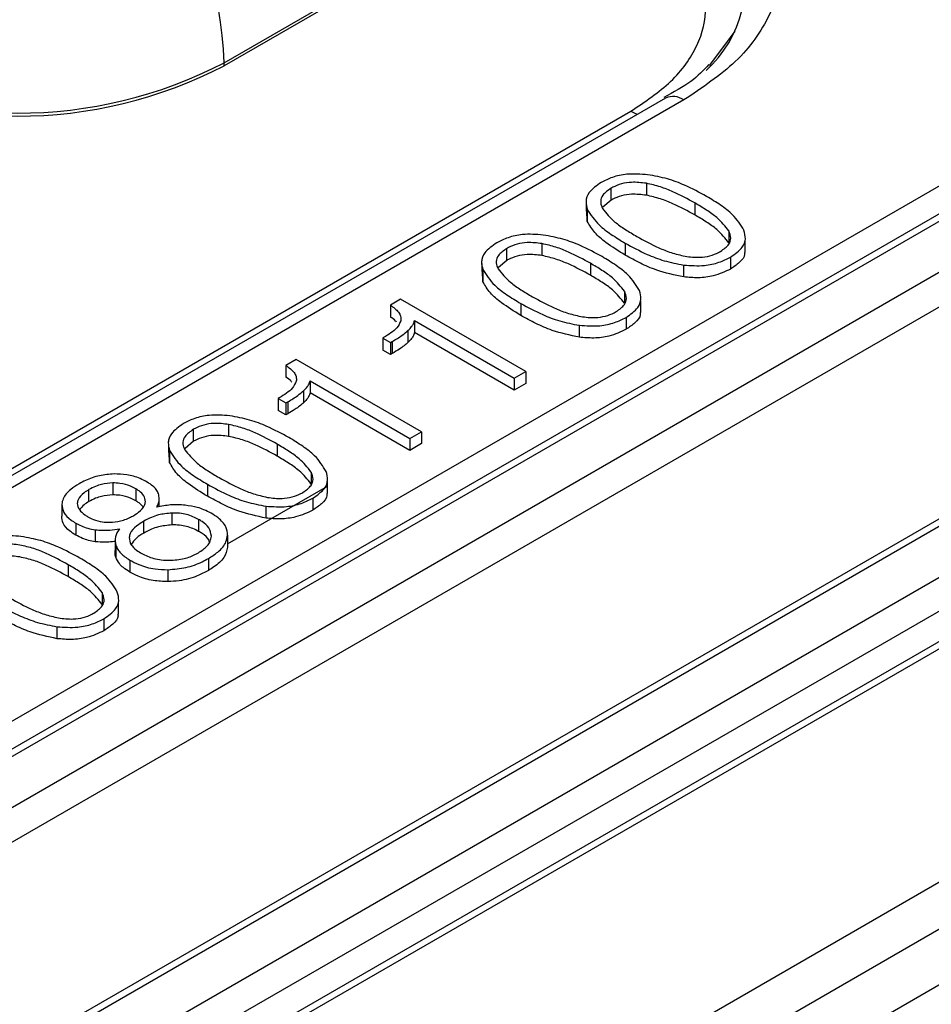
# Model space of a CAD drawing. Units: millimetres. Extents: x -688 to 10907, y -1008 to 674.
# Drawn here: x 4449 to 4458, y 283 to 293 of the extents above; entities that cross this region are included whole.
import ezdxf

# ---------------------------------------------------------------- set-up
doc = ezdxf.new("R2010")
doc.units = ezdxf.units.MM
doc.header["$LTSCALE"] = 2.5

msp = doc.modelspace()

# ---------------------------------------------------------------- linework, layer by layer
at = {"color": 7, "linetype": 'Continuous', "lineweight": 25}
for p, q in [((4503.1232, 316.5784), (4439.3025, 279.7355)), ((4439.2127, 280.5377), (4501.4281, 316.4539)), ((4501.8285, 316.4094), (4439.5058, 280.4313)), ((4439.6138, 280.4206), (4501.9365, 316.3987)), ((4439.4547, 279.4867), (4503.2753, 316.3296)), ((4505.1788, 315.3401), (4441.3581, 278.4972)), ((4441.4661, 278.4865), (4505.2868, 315.3294)), ((4504.9755, 314.6443), (4442.6528, 278.6662)), ((4505.1271, 314.402), (4442.8044, 278.4238)), ((4505.2686, 314.1852), (4443.0533, 278.269)), ((4505.3766, 314.1745), (4443.1612, 278.2583)), ((4451.1663, 292.7123), (4455.7484, 295.3575)), ((4455.7484, 295.3281), (4451.1663, 292.6829)), ((4451.1663, 292.6829), (4451.1663, 292.7123)), ((4455.5105, 292.3635), (4442.6101, 284.9163)), ((4455.6904, 292.3457), (4442.7901, 284.8985)), ((4442.2684, 284.7881), (4455.1688, 292.2353)), ((4454.9759, 291.3598), (4454.9759, 291.4774)), ((4455.3219, 291.5255), (4455.3219, 291.408)), ((4454.731, 291.3676), (4454.731, 291.3542)), ((4454.731, 291.3302), (4454.731, 291.25)), ((4454.9759, 291.3598), (4454.8937, 291.2903)), ((4455.7992, 291.3318), (4455.7992, 291.2143)), ((4454.7408, 291.1517), (4454.7361, 291.2501)), ((4454.7408, 291.2693), (4454.7408, 291.1517)), ((4456.1344, 291.0564), (4456.1344, 290.9389)), ((4454.2938, 290.9321), (4454.2938, 290.8145)), ((4455.1138, 290.9362), (4455.1138, 290.8186)), ((4456.2944, 290.8459), (4456.2944, 290.9635)), ((4453.9478, 290.7664), (4453.9478, 290.8839)), ((4456.1508, 290.7992), (4456.1508, 290.6816)), ((4453.7029, 290.7741), (4453.7029, 290.7608)), ((4453.7029, 290.7367), (4453.7029, 290.6566)), ((4453.9478, 290.7664), (4453.8657, 290.6968)), ((4454.7711, 290.7384), (4454.7711, 290.6208)), ((4455.6905, 290.6034), (4455.6905, 290.721)), ((4453.7128, 290.5582), (4453.7081, 290.6566)), ((4453.7128, 290.6758), (4453.7128, 290.5582)), ((4455.1064, 290.463), (4455.1064, 290.3454)), ((4452.9032, 290.3848), (4452.8025, 290.3267)), ((4452.8025, 290.3267), (4452.8025, 290.2091)), ((4454.1355, 289.6735), (4452.9032, 290.3848)), ((4454.0858, 290.3427), (4454.0858, 290.2251)), ((4455.2663, 290.2525), (4455.2663, 290.37)), ((4453.0402, 290.1739), (4454.0213, 289.6075)), ((4453.0402, 290.1739), (4453.0402, 290.0563)), ((4454.6625, 290.01), (4454.6625, 290.1275)), ((4455.1227, 290.2057), (4455.1227, 290.0881)), ((4452.9782, 289.9608), (4452.9782, 290.0784)), ((4454.0213, 289.4899), (4453.0402, 290.0563)), ((4452.7355, 290.006), (4452.7268, 290.001)), ((4452.7268, 290.001), (4452.8025, 289.9572)), ((4452.7268, 290.001), (4452.7268, 289.8834)), ((4452.8025, 289.9572), (4452.8214, 289.9681)), ((4452.8025, 289.9572), (4452.8025, 289.8397)), ((4452.8214, 289.9681), (4452.8214, 289.8506)), ((4452.8025, 289.8397), (4452.7268, 289.8834)), ((4452.8214, 289.8506), (4452.8025, 289.8397)), ((4451.8752, 289.7914), (4451.7745, 289.7332)), ((4451.7745, 289.7332), (4451.7745, 289.6156)), ((4453.1075, 289.08), (4451.8752, 289.7914)), ((4454.0213, 289.6075), (4454.1355, 289.6735)), ((4454.1355, 289.6735), (4454.1355, 289.5559)), ((4452.0121, 289.5804), (4452.9933, 289.0141)), ((4452.0121, 289.5804), (4452.0121, 289.4629)), ((4454.0213, 289.6075), (4454.0213, 289.4899)), ((4454.1355, 289.5559), (4454.0213, 289.4899)), ((4451.9502, 289.3673), (4451.9502, 289.4849)), ((4452.9933, 288.8965), (4452.0121, 289.4629)), ((4451.7075, 289.4125), (4451.6988, 289.4075)), ((4451.6988, 289.4075), (4451.7745, 289.3638)), ((4451.6988, 289.4075), (4451.6988, 289.2899)), ((4451.7745, 289.3638), (4451.7934, 289.3747)), ((4451.7745, 289.3638), (4451.7745, 289.2462)), ((4451.7934, 289.3747), (4451.7934, 289.2571)), ((4451.7745, 289.2462), (4451.6988, 289.2899)), ((4451.7934, 289.2571), (4451.7745, 289.2462)), ((4451.2098, 289.1517), (4451.2098, 289.0341)), ((4450.8638, 288.986), (4450.8638, 289.1035)), ((4452.9933, 289.0141), (4453.1075, 289.08)), ((4453.1075, 289.08), (4453.1075, 288.9624)), ((4450.6189, 288.9937), (4450.6189, 288.9804)), ((4450.6189, 288.9563), (4450.6189, 288.8762)), ((4450.8638, 288.986), (4450.7816, 288.9164)), ((4451.6871, 288.958), (4451.6871, 288.8404)), ((4452.9933, 289.0141), (4452.9933, 288.8965)), ((4453.1075, 288.9624), (4452.9933, 288.8965)), ((4450.6287, 288.7778), (4450.624, 288.8762)), ((4450.6287, 288.8954), (4450.6287, 288.7778)), ((4452.0223, 288.6826), (4452.0223, 288.565)), ((4450.069, 288.5759), (4450.069, 288.4583)), ((4452.1823, 288.4721), (4452.1823, 288.5896)), ((4449.8358, 288.3925), (4449.8358, 288.5101)), ((4450.2978, 288.5166), (4450.2978, 288.399)), ((4451.0017, 288.5623), (4451.0017, 288.4447)), ((4451.1998, 287.977), (4452.1823, 288.5441)), ((4450.5271, 288.3406), (4450.5271, 288.4169)), ((4452.0387, 288.4253), (4452.0387, 288.3077)), ((4449.5675, 288.3667), (4449.5675, 288.2491)), ((4450.6509, 288.2797), (4450.6509, 288.1622)), ((4451.5784, 288.2296), (4451.5784, 288.3471)), ((4449.7065, 288.1796), (4449.7065, 288.0621)), ((4450.3742, 288.0816), (4450.3742, 288.1992)), ((4450.9153, 288.2166), (4450.9153, 288.099)), ((4449.898, 288.1147), (4449.898, 287.9971)), ((4450.0934, 288.0267), (4450.0934, 287.9091)), ((4451.1998, 288.0606), (4451.1998, 287.943)), ((4450.1002, 287.9621), (4450.1002, 287.8445)), ((4450.2378, 287.8164), (4450.2378, 287.6988)), ((4451.0114, 287.8323), (4451.0114, 287.7147)), ((4449.631, 287.771), (4449.631, 287.6535)), ((4450.6126, 287.7216), (4450.6126, 287.604)), ((4450.7151, 280.3235), (4463.6154, 287.7707)), ((4449.9663, 287.4957), (4449.9663, 287.3781)), ((4450.9522, 279.9995), (4463.8526, 287.4467)), ((4450.1262, 287.2851), (4450.1262, 287.4027)), ((4449.9826, 287.2384), (4449.9826, 287.1208)), ((4449.5224, 287.0426), (4449.5224, 287.1602)), ((4464.1371, 287.058), (4451.2368, 279.6108))]:
    msp.add_line(p, q, dxfattribs=at)
at = {"color": 7, "linetype": 'Continuous', "lineweight": 25, "flags": 128}
msp.add_lwpolyline([(4455.9448, 292.6842), (4456.1031, 292.898), (4456.1947, 293.0218)], dxfattribs=at)
at = {"color": 8, "linetype": 'Continuous', "lineweight": 25, "flags": 128}
msp.add_lwpolyline([(4455.1688, 292.2353), (4455.2144, 292.213), (4455.2361, 292.2051)], dxfattribs=at)
at = {"color": 7, "linetype": 'Continuous', "lineweight": 25}
for centre, radius, start, end in [((4446.7449, 292.5111), 4.426, 2.6052, 57.39461), ((4449.1298, 296.6426), 4.4266, 242.60963, 297.39055), ((4449.1298, 296.6132), 4.4266, 242.60963, 297.39055)]:
    msp.add_arc(centre, radius, start, end, dxfattribs=at)
at = {"color": 8, "linetype": 'Continuous', "lineweight": 25}
for centre, radius, start, end in [((4455.1483, 293.4924), 1.1451, 311.71622, 21.45765), ((4455.5853, 292.202), 0.1781, 53.82201, 114.86865)]:
    msp.add_arc(centre, radius, start, end, dxfattribs=at)
for points, knots in [([(4508.86, 197.8346), (4507.484, 198.3595), (4503.3558, 199.9344), (4493.8258, 203.6977), (4483.1246, 208.1568), (4469.9971, 213.9212), (4459.6901, 218.6785), (4447.0541, 224.7967), (4437.1424, 229.8253), (4425.0035, 236.2696), (4415.4935, 241.55), (4403.8661, 248.3012), (4394.774, 253.8215), (4383.6815, 260.8665), (4375.0291, 266.6178), (4364.5071, 273.9491), (4356.3296, 279.9283), (4346.4282, 287.5433), (4338.7713, 293.7491), (4329.561, 301.6493), (4322.4932, 308.0855), (4315.7568, 314.6376), (4309.2552, 321.2695), (4303.1141, 328.0195), (4297.4279, 334.8979), (4294.4037, 338.7172), (4292.8855, 340.836), (4292.629, 341.1939)], [0, 0, 0, 0, 0.014835, 0.044504, 0.103847, 0.133513, 0.19285, 0.222514, 0.281847, 0.31151, 0.370842, 0.400505, 0.459836, 0.4895, 0.548833, 0.578498, 0.637834, 0.667501, 0.726844, 0.756514, 0.815866, 0.845541, 0.875218, 0.934591, 0.964276, 0.993965, 1, 1, 1, 1]), ([(4308.9289, 323.3685), (4309.7883, 322.4072), (4312.1587, 319.7556), (4316.3879, 315.5222), (4323.0913, 308.9722), (4330.1595, 302.5478), (4339.356, 294.6573), (4347.004, 288.4593), (4356.8936, 280.8534), (4365.0616, 274.8811), (4375.5718, 267.5579), (4384.2147, 261.8129), (4395.2951, 254.7756), (4404.3774, 249.2613), (4415.9923, 242.5173), (4425.4921, 237.2426), (4437.618, 230.8053), (4447.5187, 225.7822), (4460.1406, 219.6708), (4470.4358, 214.9191), (4483.5477, 209.1614), (4494.2359, 204.7079), (4503.754, 200.9492), (4507.8768, 199.3764), (4509.251, 198.8521)], [0, 0, 0, 0, 0.0189144, 0.0521703, 0.085426, 0.1519457, 0.185201, 0.2517187, 0.2849739, 0.3514903, 0.3847454, 0.4512611, 0.4845161, 0.5510316, 0.5842866, 0.650802, 0.684057, 0.7505729, 0.7838278, 0.8503444, 0.8835996, 0.9501174, 0.9833728, 1, 1, 1, 1])]:
    msp.add_open_spline(points, degree=3, knots=knots, dxfattribs=at)
at = {"color": 7, "linetype": 'Continuous', "lineweight": 25}
for points, knots in [([(4338.421, 335.4314), (4338.7533, 335.1094), (4339.4183, 334.4651), (4340.4243, 333.501), (4341.4372, 332.538), (4342.4574, 331.5765), (4344.3194, 329.8362), (4347.0226, 327.3577), (4350.6433, 324.1415), (4354.33, 320.9736), (4358.0979, 317.8412), (4361.925, 314.7639), (4367.0575, 310.7716), (4373.6488, 305.8813), (4384.6446, 298.1967), (4399.3205, 288.8005), (4414.9024, 279.8697), (4427.8843, 272.9857), (4437.8047, 267.9806), (4448.0566, 263.0551), (4456.1867, 259.3326), (4462.0268, 256.7401), (4465.4603, 255.2384), (4468.9271, 253.7444), (4472.4272, 252.2581), (4475.9607, 250.7795), (4479.5276, 249.3086), (4483.1278, 247.8454), (4486.7613, 246.3898), (4490.4281, 244.9419), (4494.1285, 243.502), (4497.8612, 242.0687), (4500.369, 241.123), (4501.6257, 240.649)], [0, 0, 0, 0, 0.008338, 0.016684, 0.025037, 0.033398, 0.041767, 0.070538, 0.098549, 0.127088, 0.155432, 0.183377, 0.211353, 0.266023, 0.321189, 0.433048, 0.547299, 0.603015, 0.659395, 0.716472, 0.774279, 0.792639, 0.811077, 0.829595, 0.848194, 0.866875, 0.885638, 0.904485, 0.923416, 0.942432, 0.961534, 0.980723, 1, 1, 1, 1]), ([(4301.2484, 330.8228), (4304.5052, 327.5374), (4307.8435, 324.2775), (4314.6756, 317.8163), (4318.1688, 314.6154), (4328.8791, 305.1018), (4336.3269, 298.878), (4346.022, 291.2469), (4347.9799, 289.7284), (4351.932, 286.7082), (4353.9263, 285.2063), (4357.9517, 282.2188), (4359.9827, 280.7333), (4364.0814, 277.7786), (4366.1492, 276.3093), (4376.5735, 269.0084), (4385.1897, 263.31), (4398.5285, 254.9753), (4403.044, 252.2326), (4412.2131, 246.8187), (4416.8625, 244.15), (4423.9337, 240.2043), (4426.3069, 238.8987), (4431.0859, 236.3065), (4433.4912, 235.0201), (4440.7514, 231.1922), (4445.6516, 228.681), (4455.5717, 223.74), (4460.5918, 221.3101), (4468.2118, 217.7264), (4470.7668, 216.542), (4475.9069, 214.1936), (4478.4923, 213.0294), (4486.2907, 209.5687), (4491.5447, 207.3047), (4502.1627, 202.8628), (4507.5282, 200.6843), (4512.942, 198.5515)], [0.2895539, 0.2895539, 0.2895539, 0.2895539, 0.3168787, 0.3168787, 0.3442034, 0.3442034, 0.3988529, 0.3988529, 0.4125153, 0.4125153, 0.4261777, 0.4261777, 0.4398401, 0.4398401, 0.4535024, 0.4535024, 0.5081519, 0.5081519, 0.5354767, 0.5354767, 0.5628014, 0.5628014, 0.5764638, 0.5764638, 0.5901262, 0.5901262, 0.6174509, 0.6174509, 0.6447757, 0.6447757, 0.6584381, 0.6584381, 0.6721004, 0.6721004, 0.6994252, 0.6994252, 0.7267499, 0.7267499, 0.7267499, 0.7267499]), ([(4301.2487, 330.8263), (4301.4397, 330.6784), (4304.0145, 328.6845), (4309.0689, 324.7354), (4316.593, 318.8386), (4325.6519, 311.7962), (4336.404, 303.606), (4349.0229, 294.2615), (4362.1486, 284.8767), (4376.5949, 274.9539), (4392.4782, 264.623), (4409.9022, 253.9736), (4427.9797, 243.5788), (4446.6896, 233.4842), (4465.9461, 223.6885), (4479.2625, 217.4599), (4485.9164, 214.3477)], [0, 0, 0, 0, 0.004055, 0.054669, 0.105296, 0.155916, 0.231954, 0.308035, 0.384122, 0.460169, 0.550042, 0.640033, 0.730084, 0.820135, 0.910126, 1, 1, 1, 1]), ([(4456.5386, 294.1472), (4456.5886, 293.9893), (4456.6904, 293.6679), (4456.562, 293.1762), (4456.2416, 292.7147), (4455.8721, 292.4673), (4455.6904, 292.3457)], [0, 0, 0, 0, 0.245723, 0.5, 0.754272, 1, 1, 1, 1]), ([(4455.1688, 292.2353), (4455.3092, 292.3293), (4455.595, 292.5206), (4455.8427, 292.8776), (4455.942, 293.2578), (4455.8633, 293.5062), (4455.8246, 293.6284)], [0, 0, 0, 0, 0.245727, 0.4999999, 0.754277, 1, 1, 1, 1]), ([(4455.937, 292.6937), (4455.8838, 292.6372), (4455.7733, 292.5197), (4455.5897, 292.4214), (4455.4945, 292.3705)], [0, 0, 0, 0, 0.481794, 1, 1, 1, 1]), ([(4455.3346, 291.61), (4455.2661, 291.6151), (4455.1468, 291.624), (4454.9866, 291.5889), (4454.9133, 291.5518), (4454.878, 291.5339)], [0, 0, 0, 0, 0.411867, 0.716878, 1, 1, 1, 1]), ([(4455.9149, 291.3969), (4455.8447, 291.4348), (4455.7258, 291.499), (4455.5307, 291.5739), (4455.4008, 291.5978), (4455.3346, 291.61)], [0, 0, 0, 0, 0.414632, 0.701721, 1, 1, 1, 1]), ([(4454.878, 291.5339), (4454.833, 291.5025), (4454.7548, 291.4478), (4454.7197, 291.3504), (4454.7341, 291.2951), (4454.7408, 291.2693)], [0, 0, 0, 0, 0.418464, 0.729153, 1, 1, 1, 1]), ([(4454.9759, 291.4774), (4454.9442, 291.4555), (4454.89, 291.4181), (4454.867, 291.3495), (4454.8773, 291.305), (4454.8888, 291.2814), (4454.891, 291.2768)], [0, 0, 0, 0, 0.387086, 0.661405, 0.934399, 1, 1, 1, 1]), ([(4455.3219, 291.5255), (4455.2736, 291.5314), (4455.1911, 291.5413), (4455.0745, 291.5225), (4455.0114, 291.4968), (4454.9811, 291.4803), (4454.9759, 291.4774)], [0, 0, 0, 0, 0.389252, 0.665911, 0.942063, 1, 1, 1, 1]), ([(4455.7992, 291.3318), (4455.7293, 291.37), (4455.6235, 291.4277), (4455.4621, 291.4932), (4455.369, 291.5147), (4455.3219, 291.5255)], [0, 0, 0, 0, 0.490383, 0.742043, 1, 1, 1, 1]), ([(4455.3219, 291.408), (4455.2736, 291.4138), (4455.1911, 291.4237), (4455.0745, 291.4049), (4455.0114, 291.3792), (4454.9811, 291.3627), (4454.9759, 291.3598)], [0, 0, 0, 0, 0.389252, 0.665911, 0.942063, 1, 1, 1, 1]), ([(4455.7992, 291.2143), (4455.7293, 291.2524), (4455.6235, 291.3101), (4455.4621, 291.3757), (4455.369, 291.3971), (4455.3219, 291.408)], [0, 0, 0, 0, 0.490383, 0.742043, 1, 1, 1, 1]), ([(4456.2826, 291.0628), (4456.2498, 291.116), (4456.1945, 291.2056), (4456.0533, 291.3127), (4455.9613, 291.3687), (4455.9149, 291.3969)], [0, 0, 0, 0, 0.420702, 0.708224, 1, 1, 1, 1]), ([(4456.1344, 291.0564), (4456.0986, 291.1015), (4456.0397, 291.1755), (4455.9142, 291.2631), (4455.8376, 291.3088), (4455.7992, 291.3318)], [0, 0, 0, 0, 0.436359, 0.717015, 1, 1, 1, 1]), ([(4454.7408, 291.2693), (4454.7749, 291.2163), (4454.8323, 291.1271), (4454.9749, 291.0205), (4455.0673, 290.9644), (4455.1138, 290.9362)], [0, 0, 0, 0, 0.4200587, 0.7080768, 1, 1, 1, 1]), ([(4454.891, 291.2768), (4454.9278, 291.2313), (4454.9877, 291.1571), (4455.1144, 291.0702), (4455.1901, 291.0249), (4455.228, 291.0021)], [0, 0, 0, 0, 0.442345, 0.720168, 1, 1, 1, 1]), ([(4456.1344, 290.9389), (4456.0986, 290.9839), (4456.0397, 291.0579), (4455.9142, 291.1455), (4455.8376, 291.1913), (4455.7992, 291.2143)], [0, 0, 0, 0, 0.436359, 0.717015, 1, 1, 1, 1]), ([(4455.1138, 290.8186), (4455.0481, 290.8591), (4454.9369, 290.9276), (4454.8057, 291.0393), (4454.7627, 291.1138), (4454.7408, 291.1517)], [0, 0, 0, 0, 0.4152442, 0.7022995, 1, 1, 1, 1]), ([(4454.3066, 291.0166), (4454.2381, 291.0217), (4454.1188, 291.0306), (4453.9586, 290.9955), (4453.8852, 290.9583), (4453.8499, 290.9405)], [0, 0, 0, 0, 0.411859, 0.716879, 1, 1, 1, 1]), ([(4454.8869, 290.8034), (4454.8167, 290.8414), (4454.6978, 290.9056), (4454.5027, 290.9805), (4454.3728, 291.0044), (4454.3066, 291.0166)], [0, 0, 0, 0, 0.4146316, 0.7017213, 1, 1, 1, 1]), ([(4455.228, 291.0021), (4455.2979, 290.964), (4455.4035, 290.9063), (4455.5644, 290.8407), (4455.6568, 290.8188), (4455.7035, 290.8077)], [0, 0, 0, 0, 0.49112, 0.742562, 1, 1, 1, 1]), ([(4456.0528, 290.8557), (4456.0842, 290.8778), (4456.138, 290.9157), (4456.1607, 290.9895), (4456.1437, 291.0328), (4456.1344, 291.0564)], [0, 0, 0, 0, 0.3890185, 0.6665887, 1, 1, 1, 1]), ([(4456.1508, 290.7992), (4456.1943, 290.8296), (4456.2697, 290.8822), (4456.3057, 290.9789), (4456.2903, 291.035), (4456.2826, 291.0628)], [0, 0, 0, 0, 0.407595, 0.706343, 1, 1, 1, 1]), ([(4453.8499, 290.9405), (4453.805, 290.9091), (4453.7267, 290.8544), (4453.6917, 290.7569), (4453.7061, 290.7016), (4453.7128, 290.6758)], [0, 0, 0, 0, 0.418456, 0.729158, 1, 1, 1, 1]), ([(4454.2938, 290.9321), (4454.2456, 290.9379), (4454.1631, 290.9478), (4454.0464, 290.929), (4453.9834, 290.9033), (4453.9531, 290.8868), (4453.9478, 290.8839)], [0, 0, 0, 0, 0.389257, 0.665914, 0.942064, 1, 1, 1, 1]), ([(4454.7711, 290.7384), (4454.7012, 290.7765), (4454.5955, 290.8342), (4454.4341, 290.8998), (4454.341, 290.9212), (4454.2938, 290.9321)], [0, 0, 0, 0, 0.490383, 0.742043, 1, 1, 1, 1]), ([(4455.1138, 290.9362), (4455.184, 290.8982), (4455.3026, 290.8341), (4455.496, 290.7584), (4455.6249, 290.7336), (4455.6905, 290.721)], [0, 0, 0, 0, 0.415463, 0.702419, 1, 1, 1, 1]), ([(4453.9478, 290.8839), (4453.9161, 290.862), (4453.8619, 290.8246), (4453.839, 290.756), (4453.8493, 290.7115), (4453.8607, 290.6879), (4453.8629, 290.6833)], [0, 0, 0, 0, 0.387077, 0.661399, 0.934405, 1, 1, 1, 1]), ([(4454.2938, 290.8145), (4454.2456, 290.8203), (4454.1631, 290.8302), (4454.0464, 290.8115), (4453.9834, 290.7857), (4453.9531, 290.7692), (4453.9478, 290.7664)], [0, 0, 0, 0, 0.389257, 0.665914, 0.942064, 1, 1, 1, 1]), ([(4454.7711, 290.6208), (4454.7012, 290.6589), (4454.5955, 290.7166), (4454.4341, 290.7822), (4454.341, 290.8036), (4454.2938, 290.8145)], [0, 0, 0, 0, 0.490383, 0.742043, 1, 1, 1, 1]), ([(4455.2546, 290.4693), (4455.2217, 290.5226), (4455.1665, 290.6122), (4455.0253, 290.7192), (4454.9333, 290.7752), (4454.8869, 290.8034)], [0, 0, 0, 0, 0.420701, 0.708224, 1, 1, 1, 1]), ([(4455.6905, 290.6034), (4455.5988, 290.6231), (4455.4443, 290.6562), (4455.2597, 290.7385), (4455.1627, 290.7918), (4455.1138, 290.8186)], [0, 0, 0, 0, 0.420243, 0.708173, 1, 1, 1, 1]), ([(4455.6905, 290.721), (4455.7586, 290.7162), (4455.878, 290.7076), (4456.0395, 290.743), (4456.1144, 290.7808), (4456.1508, 290.7992)], [0, 0, 0, 0, 0.4053114, 0.7114886, 1, 1, 1, 1]), ([(4455.7035, 290.8077), (4455.7517, 290.8015), (4455.8336, 290.7908), (4455.9494, 290.8092), (4456.0145, 290.8346), (4456.046, 290.8519), (4456.0528, 290.8557)], [0, 0, 0, 0, 0.384755, 0.6554, 0.924623, 1, 1, 1, 1]), ([(4456.2885, 290.8458), (4456.2892, 290.8396), (4456.2932, 290.8043), (4456.2435, 290.7444), (4456.1809, 290.702), (4456.1508, 290.6816)], [0, 0, 0, 0, 0.0987731, 0.5661575, 1, 1, 1, 1]), ([(4455.1064, 290.463), (4455.0706, 290.508), (4455.0117, 290.582), (4454.8861, 290.6696), (4454.8096, 290.7154), (4454.7711, 290.7384)], [0, 0, 0, 0, 0.436359, 0.717015, 1, 1, 1, 1]), ([(4453.7128, 290.6758), (4453.7468, 290.6229), (4453.8042, 290.5336), (4453.9469, 290.427), (4454.0393, 290.371), (4454.0858, 290.3427)], [0, 0, 0, 0, 0.420061, 0.708077, 1, 1, 1, 1]), ([(4453.8629, 290.6833), (4453.8998, 290.6378), (4453.9597, 290.5637), (4454.0864, 290.4767), (4454.1621, 290.4314), (4454.2, 290.4087)], [0, 0, 0, 0, 0.4423441, 0.7201686, 1, 1, 1, 1]), ([(4455.1064, 290.3454), (4455.0706, 290.3904), (4455.0117, 290.4645), (4454.8861, 290.552), (4454.8096, 290.5978), (4454.7711, 290.6208)], [0, 0, 0, 0, 0.436359, 0.717015, 1, 1, 1, 1]), ([(4456.1508, 290.6816), (4456.0972, 290.656), (4456.0041, 290.6115), (4455.8352, 290.5908), (4455.7378, 290.5993), (4455.6905, 290.6034)], [0, 0, 0, 0, 0.411184, 0.714529, 1, 1, 1, 1]), ([(4454.0858, 290.2251), (4454.02, 290.2656), (4453.9088, 290.3341), (4453.7777, 290.4459), (4453.7347, 290.5203), (4453.7128, 290.5582)], [0, 0, 0, 0, 0.415244, 0.7023, 1, 1, 1, 1]), ([(4454.2, 290.4087), (4454.2699, 290.3705), (4454.3754, 290.3128), (4454.5363, 290.2472), (4454.6288, 290.2253), (4454.6755, 290.2142)], [0, 0, 0, 0, 0.49112, 0.742562, 1, 1, 1, 1]), ([(4455.0248, 290.2622), (4455.0562, 290.2843), (4455.11, 290.3222), (4455.1326, 290.396), (4455.1157, 290.4393), (4455.1064, 290.463)], [0, 0, 0, 0, 0.389028, 0.666584, 1, 1, 1, 1]), ([(4455.1227, 290.2057), (4455.1663, 290.2361), (4455.2417, 290.2888), (4455.2777, 290.3854), (4455.2622, 290.4415), (4455.2546, 290.4693)], [0, 0, 0, 0, 0.407594, 0.706351, 1, 1, 1, 1]), ([(4452.8025, 290.3267), (4452.8323, 290.3044), (4452.8769, 290.2708), (4452.9074, 290.2153), (4452.9053, 290.186), (4452.9043, 290.1708)], [0, 0, 0, 0, 0.4893877, 0.7357202, 1, 1, 1, 1]), ([(4454.0858, 290.3427), (4454.156, 290.3048), (4454.2746, 290.2406), (4454.468, 290.165), (4454.5969, 290.1402), (4454.6625, 290.1275)], [0, 0, 0, 0, 0.4154619, 0.7024197, 1, 1, 1, 1]), ([(4454.6625, 290.01), (4454.5708, 290.0296), (4454.4162, 290.0628), (4454.2317, 290.145), (4454.1346, 290.1983), (4454.0858, 290.2251)], [0, 0, 0, 0, 0.420243, 0.708173, 1, 1, 1, 1]), ([(4454.6755, 290.2142), (4454.7236, 290.208), (4454.8056, 290.1974), (4454.9214, 290.2157), (4454.9864, 290.2412), (4455.0179, 290.2584), (4455.0248, 290.2622)], [0, 0, 0, 0, 0.3847601, 0.6553956, 0.9246221, 1, 1, 1, 1]), ([(4455.2605, 290.2523), (4455.2612, 290.2462), (4455.2652, 290.2109), (4455.2154, 290.1509), (4455.1529, 290.1085), (4455.1227, 290.0881)], [0, 0, 0, 0, 0.098761, 0.566159, 1, 1, 1, 1]), ([(4452.9043, 290.1708), (4452.894, 290.1479), (4452.8747, 290.1052), (4452.8093, 290.0513), (4452.7603, 290.0212), (4452.7355, 290.006)], [0, 0, 0, 0, 0.361718, 0.676594, 1, 1, 1, 1]), ([(4452.8614, 290.16), (4452.8591, 290.1632), (4452.8454, 290.1816), (4452.8219, 290.1967), (4452.8025, 290.2091)], [0, 0, 0, 0, 0.172996, 1, 1, 1, 1]), ([(4452.9782, 290.0784), (4452.99, 290.0905), (4453.0103, 290.1114), (4453.0313, 290.1436), (4453.0372, 290.1637), (4453.0402, 290.1739)], [0, 0, 0, 0, 0.405079, 0.699575, 1, 1, 1, 1]), ([(4454.6625, 290.1275), (4454.7305, 290.1227), (4454.85, 290.1142), (4455.0115, 290.1495), (4455.0864, 290.1874), (4455.1227, 290.2057)], [0, 0, 0, 0, 0.405307, 0.711487, 1, 1, 1, 1]), ([(4452.8214, 289.9681), (4452.8382, 289.978), (4452.8718, 289.9979), (4452.9259, 290.0339), (4452.9588, 290.0619), (4452.9782, 290.0784)], [0, 0, 0, 0, 0.290859, 0.581827, 1, 1, 1, 1]), ([(4453.0402, 290.0563), (4453.0362, 290.0438), (4453.0289, 290.0208), (4453.0061, 289.9889), (4452.9876, 289.9702), (4452.9782, 289.9608)], [0, 0, 0, 0, 0.370145, 0.682806, 1, 1, 1, 1]), ([(4455.1227, 290.0881), (4455.0692, 290.0625), (4454.9761, 290.0181), (4454.8072, 289.9973), (4454.7098, 290.0058), (4454.6625, 290.01)], [0, 0, 0, 0, 0.411188, 0.714526, 1, 1, 1, 1]), ([(4452.9782, 289.9608), (4452.965, 289.9492), (4452.9385, 289.9261), (4452.8861, 289.8892), (4452.8454, 289.8649), (4452.8214, 289.8506)], [0, 0, 0, 0, 0.290896, 0.581912, 1, 1, 1, 1]), ([(4451.7745, 289.7332), (4451.8042, 289.7109), (4451.8489, 289.6773), (4451.8793, 289.6218), (4451.8773, 289.5925), (4451.8762, 289.5773)], [0, 0, 0, 0, 0.489392, 0.735718, 1, 1, 1, 1]), ([(4451.8762, 289.5773), (4451.8659, 289.5545), (4451.8466, 289.5117), (4451.7813, 289.4578), (4451.7323, 289.4277), (4451.7075, 289.4125)], [0, 0, 0, 0, 0.3617332, 0.6765937, 1, 1, 1, 1]), ([(4451.8334, 289.5666), (4451.8311, 289.5698), (4451.8173, 289.5881), (4451.7939, 289.6032), (4451.7745, 289.6156)], [0, 0, 0, 0, 0.1729975, 1, 1, 1, 1]), ([(4451.9502, 289.4849), (4451.962, 289.497), (4451.9823, 289.5179), (4452.0033, 289.5502), (4452.0092, 289.5703), (4452.0121, 289.5804)], [0, 0, 0, 0, 0.405068, 0.699584, 1, 1, 1, 1]), ([(4451.7934, 289.3747), (4451.8102, 289.3846), (4451.8437, 289.4044), (4451.8979, 289.4404), (4451.9308, 289.4684), (4451.9502, 289.4849)], [0, 0, 0, 0, 0.290859, 0.581849, 1, 1, 1, 1]), ([(4452.0121, 289.4629), (4452.0082, 289.4504), (4452.0009, 289.4273), (4451.9781, 289.3955), (4451.9595, 289.3768), (4451.9502, 289.3673)], [0, 0, 0, 0, 0.370161, 0.682815, 1, 1, 1, 1]), ([(4451.9502, 289.3673), (4451.9369, 289.3558), (4451.9105, 289.3326), (4451.8581, 289.2957), (4451.8174, 289.2714), (4451.7934, 289.2571)], [0, 0, 0, 0, 0.290896, 0.58189, 1, 1, 1, 1]), ([(4451.2225, 289.2362), (4451.154, 289.2413), (4451.0347, 289.2502), (4450.8745, 289.2151), (4450.8012, 289.1779), (4450.7659, 289.1601)], [0, 0, 0, 0, 0.411863, 0.716876, 1, 1, 1, 1]), ([(4450.7659, 289.1601), (4450.7209, 289.1287), (4450.6427, 289.074), (4450.6076, 288.9766), (4450.622, 288.9212), (4450.6287, 288.8954)], [0, 0, 0, 0, 0.418464, 0.729153, 1, 1, 1, 1]), ([(4451.2098, 289.1517), (4451.1615, 289.1575), (4451.079, 289.1674), (4450.9624, 289.1486), (4450.8993, 289.1229), (4450.869, 289.1064), (4450.8638, 289.1035)], [0, 0, 0, 0, 0.389263, 0.665923, 0.942063, 1, 1, 1, 1]), ([(4451.6871, 288.958), (4451.6172, 288.9961), (4451.5114, 289.0538), (4451.35, 289.1194), (4451.2569, 289.1408), (4451.2098, 289.1517)], [0, 0, 0, 0, 0.490383, 0.742043, 1, 1, 1, 1]), ([(4451.8028, 289.023), (4451.7326, 289.061), (4451.6137, 289.1252), (4451.4186, 289.2001), (4451.2887, 289.224), (4451.2225, 289.2362)], [0, 0, 0, 0, 0.4146316, 0.7017213, 1, 1, 1, 1]), ([(4450.8638, 289.1035), (4450.8321, 289.0816), (4450.7779, 289.0442), (4450.7549, 288.9756), (4450.7652, 288.9311), (4450.7767, 288.9075), (4450.7789, 288.9029)], [0, 0, 0, 0, 0.387086, 0.661404, 0.934406, 1, 1, 1, 1]), ([(4451.2098, 289.0341), (4451.1615, 289.0399), (4451.079, 289.0498), (4450.9624, 289.0311), (4450.8993, 289.0053), (4450.869, 288.9888), (4450.8638, 288.986)], [0, 0, 0, 0, 0.389263, 0.665923, 0.942063, 1, 1, 1, 1]), ([(4451.6871, 288.8404), (4451.6172, 288.8785), (4451.5114, 288.9363), (4451.35, 289.0018), (4451.2569, 289.0232), (4451.2098, 289.0341)], [0, 0, 0, 0, 0.490383, 0.742043, 1, 1, 1, 1]), ([(4452.0223, 288.6826), (4451.9865, 288.7276), (4451.9276, 288.8016), (4451.8021, 288.8892), (4451.7255, 288.935), (4451.6871, 288.958)], [0, 0, 0, 0, 0.436359, 0.717015, 1, 1, 1, 1]), ([(4452.1705, 288.6889), (4452.1377, 288.7422), (4452.0824, 288.8318), (4451.9412, 288.9388), (4451.8492, 288.9948), (4451.8028, 289.023)], [0, 0, 0, 0, 0.420701, 0.708224, 1, 1, 1, 1]), ([(4450.6287, 288.8954), (4450.6628, 288.8425), (4450.7202, 288.7532), (4450.8629, 288.6466), (4450.9552, 288.5906), (4451.0017, 288.5623)], [0, 0, 0, 0, 0.4200585, 0.7080765, 1, 1, 1, 1]), ([(4450.7789, 288.9029), (4450.8157, 288.8574), (4450.8756, 288.7833), (4451.0023, 288.6963), (4451.078, 288.651), (4451.1159, 288.6283)], [0, 0, 0, 0, 0.442344, 0.720168, 1, 1, 1, 1]), ([(4451.0017, 288.4447), (4450.936, 288.4852), (4450.8248, 288.5537), (4450.6936, 288.6655), (4450.6506, 288.7399), (4450.6287, 288.7778)], [0, 0, 0, 0, 0.4152445, 0.7022997, 1, 1, 1, 1]), ([(4452.0223, 288.565), (4451.9865, 288.61), (4451.9276, 288.6841), (4451.8021, 288.7716), (4451.7255, 288.8174), (4451.6871, 288.8404)], [0, 0, 0, 0, 0.436359, 0.717015, 1, 1, 1, 1]), ([(4450.0823, 288.6639), (4450.0339, 288.66), (4449.9318, 288.6517), (4449.8185, 288.6103), (4449.759, 288.5781), (4449.7386, 288.567)], [0, 0, 0, 0, 0.372211, 0.784756, 1, 1, 1, 1]), ([(4450.4082, 288.5847), (4450.3855, 288.5967), (4450.3271, 288.6276), (4450.2153, 288.6603), (4450.1244, 288.6627), (4450.0823, 288.6639)], [0, 0, 0, 0, 0.253989, 0.654258, 1, 1, 1, 1]), ([(4451.9407, 288.4818), (4451.9721, 288.5039), (4452.0259, 288.5418), (4452.0486, 288.6156), (4452.0316, 288.6589), (4452.0223, 288.6826)], [0, 0, 0, 0, 0.38902, 0.666579, 1, 1, 1, 1]), ([(4452.0387, 288.4253), (4452.0822, 288.4557), (4452.1576, 288.5084), (4452.1936, 288.605), (4452.1782, 288.6611), (4452.1705, 288.6889)], [0, 0, 0, 0, 0.407588, 0.706348, 1, 1, 1, 1]), ([(4449.7386, 288.567), (4449.7104, 288.5492), (4449.6429, 288.5063), (4449.5809, 288.4364), (4449.571, 288.3847), (4449.5675, 288.3667)], [0, 0, 0, 0, 0.318014, 0.762852, 1, 1, 1, 1]), ([(4450.069, 288.5759), (4450.0315, 288.5726), (4449.9717, 288.5674), (4449.8946, 288.541), (4449.8569, 288.5212), (4449.8358, 288.5101)], [0, 0, 0, 0, 0.4246583, 0.6758421, 1, 1, 1, 1]), ([(4450.2978, 288.5166), (4450.2801, 288.526), (4450.2346, 288.5502), (4450.1548, 288.5732), (4450.0929, 288.5751), (4450.069, 288.5759)], [0, 0, 0, 0, 0.280377, 0.722955, 1, 1, 1, 1]), ([(4450.5188, 288.4731), (4450.5126, 288.4861), (4450.5005, 288.5114), (4450.4631, 288.5496), (4450.4282, 288.5719), (4450.4082, 288.5847)], [0, 0, 0, 0, 0.308767, 0.603331, 1, 1, 1, 1]), ([(4451.1159, 288.6283), (4451.1858, 288.5901), (4451.2914, 288.5324), (4451.4523, 288.4668), (4451.5447, 288.4449), (4451.5915, 288.4338)], [0, 0, 0, 0, 0.49112, 0.742562, 1, 1, 1, 1]), ([(4449.8358, 288.5101), (4449.8195, 288.4999), (4449.7732, 288.4711), (4449.7289, 288.424), (4449.7224, 288.3865), (4449.7202, 288.3745)], [0, 0, 0, 0, 0.269813, 0.765913, 1, 1, 1, 1]), ([(4450.3918, 288.3913), (4450.3893, 288.4113), (4450.3844, 288.4497), (4450.3399, 288.4905), (4450.3081, 288.5102), (4450.2978, 288.5166)], [0, 0, 0, 0, 0.423539, 0.811872, 1, 1, 1, 1]), ([(4450.504, 288.3368), (4450.5098, 288.3503), (4450.5215, 288.3772), (4450.5307, 288.4232), (4450.5231, 288.4551), (4450.5188, 288.4731)], [0, 0, 0, 0, 0.3018, 0.604325, 1, 1, 1, 1]), ([(4451.0017, 288.5623), (4451.0719, 288.5244), (4451.1905, 288.4602), (4451.3839, 288.3846), (4451.5128, 288.3598), (4451.5784, 288.3471)], [0, 0, 0, 0, 0.4154619, 0.7024197, 1, 1, 1, 1]), ([(4451.5915, 288.4338), (4451.6396, 288.4276), (4451.7215, 288.417), (4451.8373, 288.4353), (4451.9024, 288.4608), (4451.9339, 288.478), (4451.9407, 288.4818)], [0, 0, 0, 0, 0.384755, 0.655386, 0.924623, 1, 1, 1, 1]), ([(4452.1765, 288.4719), (4452.1771, 288.4658), (4452.1811, 288.4305), (4452.1314, 288.3705), (4452.0688, 288.3281), (4452.0387, 288.3077)], [0, 0, 0, 0, 0.0987731, 0.5661575, 1, 1, 1, 1]), ([(4449.7202, 288.3745), (4449.7242, 288.3534), (4449.732, 288.3125), (4449.7808, 288.2702), (4449.8144, 288.2496), (4449.8245, 288.2434)], [0, 0, 0, 0, 0.424643, 0.825836, 1, 1, 1, 1]), ([(4449.8358, 288.3925), (4449.8189, 288.3824), (4449.7789, 288.3586), (4449.7568, 288.3277), (4449.7441, 288.3098)], [0, 0, 0, 0, 0.420632, 1, 1, 1, 1]), ([(4450.069, 288.4583), (4450.0315, 288.455), (4449.9717, 288.4499), (4449.8946, 288.4234), (4449.8569, 288.4036), (4449.8358, 288.3925)], [0, 0, 0, 0, 0.4246583, 0.6758421, 1, 1, 1, 1]), ([(4450.2978, 288.399), (4450.2801, 288.4084), (4450.2346, 288.4326), (4450.1548, 288.4556), (4450.0929, 288.4575), (4450.069, 288.4583)], [0, 0, 0, 0, 0.280377, 0.722955, 1, 1, 1, 1]), ([(4450.2763, 288.2557), (4450.2926, 288.2659), (4450.3388, 288.2947), (4450.3831, 288.3418), (4450.3897, 288.3793), (4450.3918, 288.3913)], [0, 0, 0, 0, 0.2698161, 0.7656855, 1, 1, 1, 1]), ([(4450.3687, 288.3392), (4450.3566, 288.3532), (4450.3377, 288.3751), (4450.3084, 288.3926), (4450.2978, 288.399)], [0, 0, 0, 0, 0.6378114, 1, 1, 1, 1]), ([(4451.5784, 288.2296), (4451.4867, 288.2492), (4451.3322, 288.2824), (4451.1476, 288.3646), (4451.0506, 288.4179), (4451.0017, 288.4447)], [0, 0, 0, 0, 0.420243, 0.708173, 1, 1, 1, 1]), ([(4451.5784, 288.3471), (4451.6465, 288.3423), (4451.7659, 288.3338), (4451.9274, 288.3691), (4452.0023, 288.407), (4452.0387, 288.4253)], [0, 0, 0, 0, 0.405303, 0.711479, 1, 1, 1, 1]), ([(4449.5675, 288.3667), (4449.5711, 288.3384), (4449.5781, 288.2822), (4449.6413, 288.2201), (4449.6902, 288.1897), (4449.7065, 288.1796)], [0, 0, 0, 0, 0.402967, 0.801614, 1, 1, 1, 1]), ([(4450.6509, 288.2797), (4450.6059, 288.2753), (4450.5345, 288.2682), (4450.4435, 288.2358), (4450.3991, 288.2124), (4450.3742, 288.1992)], [0, 0, 0, 0, 0.428379, 0.679886, 1, 1, 1, 1]), ([(4450.7832, 288.3564), (4450.7594, 288.3583), (4450.7117, 288.3622), (4450.616, 288.3594), (4450.5485, 288.3458), (4450.504, 288.3368)], [0, 0, 0, 0, 0.2528572, 0.5065499, 1, 1, 1, 1]), ([(4450.9153, 288.2166), (4450.8778, 288.2349), (4450.8217, 288.2623), (4450.7262, 288.2794), (4450.6765, 288.2796), (4450.6509, 288.2797)], [0, 0, 0, 0, 0.494574, 0.739963, 1, 1, 1, 1]), ([(4451.0374, 288.278), (4451.0146, 288.2899), (4450.9731, 288.3115), (4450.8887, 288.3407), (4450.8237, 288.3504), (4450.7832, 288.3564)], [0, 0, 0, 0, 0.315205, 0.573175, 1, 1, 1, 1]), ([(4451.1998, 288.0606), (4451.197, 288.0887), (4451.191, 288.1497), (4451.1234, 288.224), (4451.0612, 288.263), (4451.0374, 288.278)], [0, 0, 0, 0, 0.344714, 0.749122, 1, 1, 1, 1]), ([(4452.0387, 288.3077), (4451.9851, 288.2821), (4451.892, 288.2377), (4451.7231, 288.2169), (4451.6257, 288.2254), (4451.5784, 288.2296)], [0, 0, 0, 0, 0.411184, 0.714529, 1, 1, 1, 1]), ([(4449.7065, 288.0621), (4449.6851, 288.0756), (4449.6307, 288.11), (4449.5743, 288.1744), (4449.5696, 288.226), (4449.5675, 288.2491)], [0, 0, 0, 0, 0.262698, 0.669819, 1, 1, 1, 1]), ([(4449.7065, 288.1796), (4449.7242, 288.1702), (4449.7602, 288.1511), (4449.8242, 288.1277), (4449.873, 288.1191), (4449.898, 288.1147)], [0, 0, 0, 0, 0.32068, 0.653349, 1, 1, 1, 1]), ([(4449.8245, 288.2434), (4449.8423, 288.2341), (4449.8845, 288.212), (4449.9592, 288.1905), (4450.016, 288.1888), (4450.0397, 288.188)], [0, 0, 0, 0, 0.298497, 0.706767, 1, 1, 1, 1]), ([(4450.0397, 288.188), (4450.0762, 288.1912), (4450.1566, 288.1981), (4450.2309, 288.2307), (4450.2694, 288.2519), (4450.2763, 288.2557)], [0, 0, 0, 0, 0.405262, 0.893589, 1, 1, 1, 1]), ([(4450.3742, 288.1992), (4450.3503, 288.1841), (4450.2933, 288.1483), (4450.2412, 288.0918), (4450.2336, 288.0505), (4450.2312, 288.0375)], [0, 0, 0, 0, 0.331586, 0.787752, 1, 1, 1, 1]), ([(4451.0402, 288.0529), (4451.0354, 288.0802), (4451.0263, 288.1321), (4450.9669, 288.185), (4450.9266, 288.2097), (4450.9153, 288.2166)], [0, 0, 0, 0, 0.443784, 0.843794, 1, 1, 1, 1]), ([(4449.898, 288.1147), (4449.9218, 288.1126), (4449.9695, 288.1084), (4450.0502, 288.1117), (4450.1047, 288.1197), (4450.1358, 288.1243)], [0, 0, 0, 0, 0.2994754, 0.5996387, 1, 1, 1, 1]), ([(4450.1358, 288.1243), (4450.127, 288.1114), (4450.1092, 288.0856), (4450.0889, 288.0311), (4450.0957, 287.9896), (4450.1002, 287.9621)], [0, 0, 0, 0, 0.251268, 0.502873, 1, 1, 1, 1]), ([(4450.6509, 288.1622), (4450.6059, 288.1577), (4450.5345, 288.1506), (4450.4435, 288.1183), (4450.3991, 288.0948), (4450.3742, 288.0816)], [0, 0, 0, 0, 0.428379, 0.679886, 1, 1, 1, 1]), ([(4450.9153, 288.099), (4450.8778, 288.1173), (4450.8217, 288.1447), (4450.7262, 288.1618), (4450.6765, 288.162), (4450.6509, 288.1622)], [0, 0, 0, 0, 0.494574, 0.739963, 1, 1, 1, 1]), ([(4451.0223, 287.9909), (4451.0203, 287.9991), (4451.0123, 288.0316), (4450.9664, 288.0674), (4450.9265, 288.0921), (4450.9153, 288.099)], [0, 0, 0, 0, 0.195644, 0.774107, 1, 1, 1, 1]), ([(4449.1665, 288.0492), (4449.0979, 288.0543), (4448.9787, 288.0632), (4448.8185, 288.0281), (4448.7451, 287.991), (4448.7098, 287.9731)], [0, 0, 0, 0, 0.411863, 0.716876, 1, 1, 1, 1]), ([(4449.7468, 287.8361), (4449.6765, 287.874), (4449.5577, 287.9382), (4449.3626, 288.0131), (4449.2327, 288.037), (4449.1665, 288.0492)], [0, 0, 0, 0, 0.4146316, 0.7017213, 1, 1, 1, 1]), ([(4449.898, 287.9971), (4449.8749, 288.0011), (4449.8305, 288.0088), (4449.7655, 288.0311), (4449.7277, 288.0509), (4449.7065, 288.0621)], [0, 0, 0, 0, 0.3199743, 0.6172272, 1, 1, 1, 1]), ([(4450.0934, 288.0008), (4450.0842, 287.9995), (4450.0517, 287.9947), (4449.9858, 287.9906), (4449.9299, 287.9948), (4449.898, 287.9971)], [0, 0, 0, 0, 0.144152, 0.510603, 1, 1, 1, 1]), ([(4450.2312, 288.0375), (4450.2343, 288.0149), (4450.2404, 287.9704), (4450.2943, 287.9184), (4450.3373, 287.8916), (4450.3546, 287.8808)], [0, 0, 0, 0, 0.379641, 0.749495, 1, 1, 1, 1]), ([(4450.3742, 288.0816), (4450.3495, 288.0667), (4450.2956, 288.0342), (4450.2664, 287.9925), (4450.2505, 287.9699)], [0, 0, 0, 0, 0.459922, 1, 1, 1, 1]), ([(4450.9127, 287.8884), (4450.9447, 287.9096), (4450.9953, 287.9434), (4451.0337, 288.0019), (4451.038, 288.0356), (4451.0402, 288.0529)], [0, 0, 0, 0, 0.453489, 0.719147, 1, 1, 1, 1]), ([(4451.0114, 287.8323), (4451.0432, 287.8523), (4451.1181, 287.8996), (4451.1873, 287.9794), (4451.1964, 288.0384), (4451.1998, 288.0606)], [0, 0, 0, 0, 0.315255, 0.743515, 1, 1, 1, 1]), ([(4449.1537, 287.9647), (4449.1055, 287.9706), (4449.0229, 287.9805), (4448.9063, 287.9617), (4448.8433, 287.936), (4448.813, 287.9195), (4448.8077, 287.9166)], [0, 0, 0, 0, 0.389263, 0.665924, 0.942077, 1, 1, 1, 1]), ([(4449.631, 287.771), (4449.5611, 287.8092), (4449.4554, 287.8669), (4449.2939, 287.9324), (4449.2008, 287.9539), (4449.1537, 287.9647)], [0, 0, 0, 0, 0.490383, 0.742043, 1, 1, 1, 1]), ([(4450.1002, 287.8445), (4450.0963, 287.8583), (4450.0904, 287.8797), (4450.0936, 287.9013), (4450.0947, 287.909)], [0, 0, 0, 0, 0.642766, 1, 1, 1, 1]), ([(4450.1002, 287.9621), (4450.1058, 287.9486), (4450.1171, 287.9215), (4450.1474, 287.8833), (4450.1873, 287.8476), (4450.2209, 287.8269), (4450.2378, 287.8164)], [0, 0, 0, 0, 0.2473423, 0.4947468, 0.7448046, 1, 1, 1, 1]), ([(4450.6292, 287.8139), (4450.6781, 287.8175), (4450.7722, 287.8245), (4450.8622, 287.8606), (4450.9038, 287.8834), (4450.9127, 287.8884)], [0, 0, 0, 0, 0.458627, 0.883072, 1, 1, 1, 1]), ([(4451.1998, 287.943), (4451.1918, 287.9081), (4451.1756, 287.8374), (4451.0911, 287.7631), (4451.0299, 287.7259), (4451.0114, 287.7147)], [0, 0, 0, 0, 0.404014, 0.819489, 1, 1, 1, 1]), ([(4449.1537, 287.8472), (4449.1055, 287.853), (4449.0229, 287.8629), (4448.9063, 287.8441), (4448.8433, 287.8184), (4448.813, 287.8019), (4448.8077, 287.799)], [0, 0, 0, 0, 0.389263, 0.665924, 0.942077, 1, 1, 1, 1]), ([(4449.631, 287.6535), (4449.5611, 287.6916), (4449.4554, 287.7493), (4449.2939, 287.8149), (4449.2008, 287.8363), (4449.1537, 287.8472)], [0, 0, 0, 0, 0.490383, 0.742043, 1, 1, 1, 1]), ([(4450.1144, 287.502), (4450.0816, 287.5552), (4450.0264, 287.6448), (4449.8852, 287.7519), (4449.7931, 287.8079), (4449.7468, 287.8361)], [0, 0, 0, 0, 0.420701, 0.708224, 1, 1, 1, 1]), ([(4450.2378, 287.6988), (4450.2159, 287.7128), (4450.1764, 287.738), (4450.1267, 287.7868), (4450.1101, 287.823), (4450.1002, 287.8445)], [0, 0, 0, 0, 0.335626, 0.605388, 1, 1, 1, 1]), ([(4450.2378, 287.8164), (4450.2666, 287.8013), (4450.3386, 287.7635), (4450.4684, 287.7261), (4450.5699, 287.7229), (4450.6126, 287.7216)], [0, 0, 0, 0, 0.278027, 0.695649, 1, 1, 1, 1]), ([(4450.3546, 287.8808), (4450.3922, 287.8627), (4450.4498, 287.8347), (4450.5483, 287.816), (4450.6018, 287.8146), (4450.6292, 287.8139)], [0, 0, 0, 0, 0.4758826, 0.7310178, 1, 1, 1, 1]), ([(4450.6126, 287.7216), (4450.6729, 287.7264), (4450.7955, 287.7363), (4450.9255, 287.7852), (4450.991, 287.8211), (4451.0114, 287.8323)], [0, 0, 0, 0, 0.40004, 0.812775, 1, 1, 1, 1]), ([(4449.9663, 287.4957), (4449.9304, 287.5407), (4449.8715, 287.6147), (4449.746, 287.7023), (4449.6695, 287.748), (4449.631, 287.771)], [0, 0, 0, 0, 0.436359, 0.717015, 1, 1, 1, 1]), ([(4450.6126, 287.604), (4450.5639, 287.6058), (4450.459, 287.6098), (4450.3314, 287.6492), (4450.264, 287.6849), (4450.2378, 287.6988)], [0, 0, 0, 0, 0.345986, 0.745677, 1, 1, 1, 1]), ([(4451.0114, 287.7147), (4450.9759, 287.696), (4450.892, 287.6517), (4450.7523, 287.6115), (4450.6496, 287.606), (4450.6126, 287.604)], [0, 0, 0, 0, 0.3186602, 0.7545484, 1, 1, 1, 1]), ([(4449.9663, 287.3781), (4449.9304, 287.4231), (4449.8715, 287.4971), (4449.746, 287.5847), (4449.6695, 287.6305), (4449.631, 287.6535)], [0, 0, 0, 0, 0.436359, 0.717015, 1, 1, 1, 1]), ([(4449.9826, 287.2384), (4450.0261, 287.2688), (4450.1016, 287.3215), (4450.1376, 287.4181), (4450.1221, 287.4742), (4450.1144, 287.502)], [0, 0, 0, 0, 0.407588, 0.706348, 1, 1, 1, 1]), ([(4449.0599, 287.4413), (4449.1297, 287.4032), (4449.2353, 287.3455), (4449.3962, 287.2799), (4449.4886, 287.258), (4449.5354, 287.2469)], [0, 0, 0, 0, 0.49112, 0.742562, 1, 1, 1, 1]), ([(4449.8847, 287.2949), (4449.9161, 287.317), (4449.9699, 287.3549), (4449.9925, 287.4287), (4449.9756, 287.472), (4449.9663, 287.4957)], [0, 0, 0, 0, 0.38902, 0.666579, 1, 1, 1, 1]), ([(4448.9457, 287.3754), (4449.0158, 287.3374), (4449.1344, 287.2733), (4449.3279, 287.1976), (4449.4568, 287.1728), (4449.5224, 287.1602)], [0, 0, 0, 0, 0.4154619, 0.7024197, 1, 1, 1, 1]), ([(4449.5224, 287.0426), (4449.4307, 287.0623), (4449.2761, 287.0954), (4449.0916, 287.1777), (4448.9945, 287.231), (4448.9457, 287.2578)], [0, 0, 0, 0, 0.420243, 0.708173, 1, 1, 1, 1]), ([(4449.5224, 287.1602), (4449.5904, 287.1554), (4449.7098, 287.1468), (4449.8714, 287.1822), (4449.9463, 287.22), (4449.9826, 287.2384)], [0, 0, 0, 0, 0.405303, 0.711479, 1, 1, 1, 1]), ([(4449.5354, 287.2469), (4449.5835, 287.2407), (4449.6655, 287.23), (4449.7813, 287.2484), (4449.8463, 287.2738), (4449.8778, 287.2911), (4449.8847, 287.2949)], [0, 0, 0, 0, 0.384755, 0.655386, 0.924609, 1, 1, 1, 1]), ([(4450.1204, 287.285), (4450.1211, 287.2789), (4450.1251, 287.2435), (4450.0753, 287.1836), (4450.0127, 287.1412), (4449.9826, 287.1208)], [0, 0, 0, 0, 0.0987731, 0.5661575, 1, 1, 1, 1]), ([(4449.9826, 287.1208), (4449.9291, 287.0952), (4449.836, 287.0507), (4449.6671, 287.03), (4449.5696, 287.0385), (4449.5224, 287.0426)], [0, 0, 0, 0, 0.411184, 0.714529, 1, 1, 1, 1]), ([(4489.884, 208.0947), (4489.8715, 208.0997), (4483.4985, 210.6456), (4471.2646, 216.1345), (4453.2194, 224.5541), (4435.789, 233.4042), (4418.9862, 242.5318), (4402.8488, 251.9384), (4387.3647, 261.6), (4372.5003, 271.5853), (4361.4717, 279.4344), (4355.5716, 284.0208), (4354.2047, 285.0833)], [0, 0, 0, 0, 0.0002385, 0.121769, 0.2432351, 0.3648057, 0.4863695, 0.605682, 0.7250565, 0.8445199, 0.9639808, 1, 1, 1, 1])]:
    msp.add_open_spline(points, degree=3, knots=knots, dxfattribs=at)

doc.saveas('drawing.dxf')
